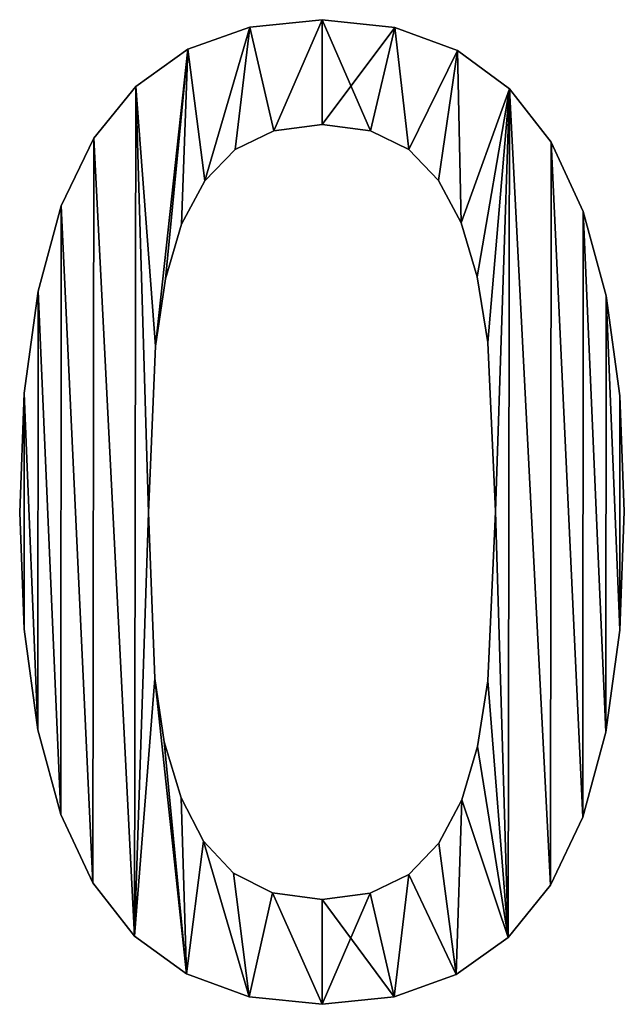
# Model space of a CAD drawing. Extents: x -4329 to 3238, y 0 to 25932.
# Drawn here: x -1075 to -978, y 3160 to 3318 of the extents above; entities that cross this region are included whole.
import ezdxf

# ---------------------------------------------------------------- set-up
doc = ezdxf.new("R2010")
doc.units = 0
doc.header["$LTSCALE"] = 25.4
doc.layers.get('0').update_dxf_attribs({"color": 13, "linetype": 'CONTINUOUS'})

# ---------------------------------------------------------------- blocks, each defined once
blk = doc.blocks.new('BRICK_160X80X45')
at = {"color": 0}
for p, q in [((1130.32, 158.67), (1130.32, 158.67, 25)), ((1130.32, 158.67), (1130.32, 158.67, 25)), ((1118.71, 157.48), (1118.71, 157.48, 25)), ((1118.71, 157.48), (1118.71, 157.48, 25)), ((1142.05, 157.44), (1142.05, 157.44, 25)), ((1142.05, 157.44), (1142.05, 157.44, 25)), ((1108.72, 153.91), (1108.72, 153.91, 25)), ((1108.72, 153.91), (1108.72, 153.91, 25)), ((1152.11, 153.74), (1152.11, 153.74, 25)), ((1152.11, 153.74), (1152.11, 153.74, 25)), ((1100.35, 147.95), (1100.35, 147.95, 25)), ((1100.35, 147.95), (1100.35, 147.95, 25)), ((1160.49, 147.58), (1160.49, 147.58, 25)), ((1160.49, 147.58), (1160.49, 147.58, 25)), ((1130.32, 141.81), (1130.32, 141.81, 25)), ((1130.32, 141.81), (1130.32, 141.81, 25)), ((1093.59, 139.62), (1093.59, 139.62, 25)), ((1093.59, 139.62), (1093.59, 139.62, 25)), ((1122.59, 140.8), (1122.59, 140.8, 25)), ((1122.59, 140.8), (1122.59, 140.8, 25)), ((1138.1, 140.8), (1138.1, 140.8, 25)), ((1138.1, 140.8), (1138.1, 140.8, 25)), ((1167.2, 138.95), (1167.2, 138.95, 25)), ((1167.2, 138.95), (1167.2, 138.95, 25)), ((1116.37, 137.78), (1116.37, 137.78, 25)), ((1116.37, 137.78), (1116.37, 137.78, 25)), ((1144.27, 137.78), (1144.27, 137.78, 25)), ((1144.27, 137.78), (1144.27, 137.78, 25)), ((1111.48, 132.76), (1111.48, 132.76, 25)), ((1111.48, 132.76), (1111.48, 132.76, 25)), ((1149.05, 132.81), (1149.05, 132.81, 25)), ((1149.05, 132.81), (1149.05, 132.81, 25)), ((1088.38, 128.71), (1088.38, 128.71, 25)), ((1088.38, 128.71), (1088.38, 128.71, 25)), ((1172.34, 127.85), (1172.34, 127.85, 25)), ((1172.34, 127.85), (1172.34, 127.85, 25)), ((1107.74, 125.77), (1107.74, 125.77, 25)), ((1107.74, 125.77), (1107.74, 125.77, 25)), ((1152.69, 125.98), (1152.69, 125.98, 25)), ((1152.69, 125.98), (1152.69, 125.98, 25)), ((1155.3, 117.34), (1155.3, 117.34, 25)), ((1155.3, 117.34), (1155.3, 117.34, 25)), ((1105.16, 116.99), (1105.16, 116.99, 25)), ((1105.16, 116.99), (1105.16, 116.99, 25)), ((1084.66, 115.03), (1084.66, 115.03, 25)), ((1084.66, 115.03), (1084.66, 115.03, 25)), ((1176.02, 114.25), (1176.02, 114.25, 25)), ((1176.02, 114.25), (1176.02, 114.25, 25)), ((1103.55, 106.16), (1103.55, 106.16, 25)), ((1103.55, 106.16), (1103.55, 106.16, 25)), ((1156.99, 106.77), (1156.99, 106.77, 25)), ((1156.99, 106.77), (1156.99, 106.77, 25)), ((1082.43, 98.59), (1082.43, 98.59, 25)), ((1082.43, 98.59), (1082.43, 98.59, 25)), ((1178.22, 98.17), (1178.22, 98.17, 25)), ((1178.22, 98.17), (1178.22, 98.17, 25)), ((1081.69, 79.39), (1081.69, 79.39, 25)), ((1081.69, 79.39), (1081.69, 79.39, 25)), ((1102.43, 79.39), (1102.43, 79.39, 25)), ((1102.43, 79.39), (1102.43, 79.39, 25)), ((1158.21, 79.59), (1158.21, 79.59, 25)), ((1158.21, 79.59), (1158.21, 79.59, 25)), ((1178.95, 79.59), (1178.95, 79.59, 25)), ((1178.95, 79.59), (1178.95, 79.59, 25)), ((1082.42, 60.64), (1082.42, 60.64, 25)), ((1082.42, 60.64), (1082.42, 60.64, 25)), ((1178.21, 60.47), (1178.21, 60.47, 25)), ((1178.21, 60.47), (1178.21, 60.47, 25)), ((1103.4, 52.72), (1103.4, 52.72, 25)), ((1103.4, 52.72), (1103.4, 52.72, 25)), ((1156.99, 52.31), (1156.99, 52.31, 25)), ((1156.99, 52.31), (1156.99, 52.31, 25)), ((1084.62, 44.47), (1084.62, 44.47, 25)), ((1084.62, 44.47), (1084.62, 44.47, 25)), ((1175.98, 44.07), (1175.98, 44.07, 25)), ((1175.98, 44.07), (1175.98, 44.07, 25)), ((1104.94, 42.55), (1104.94, 42.55, 25)), ((1104.94, 42.55), (1104.94, 42.55, 25)), ((1155.33, 41.76), (1155.33, 41.76, 25)), ((1155.33, 41.76), (1155.33, 41.76, 25)), ((1107.64, 33.51), (1107.64, 33.51, 25)), ((1107.64, 33.51), (1107.64, 33.51, 25)), ((1152.8, 33.21), (1152.8, 33.21, 25)), ((1152.8, 33.21), (1152.8, 33.21, 25)), ((1088.3, 30.86), (1088.3, 30.86, 25)), ((1088.3, 30.86), (1088.3, 30.86, 25)), ((1172.26, 30.41), (1172.26, 30.41, 25)), ((1172.26, 30.41), (1172.26, 30.41, 25)), ((1111.23, 26.55), (1111.23, 26.55, 25)), ((1111.23, 26.55), (1111.23, 26.55, 25)), ((1149.13, 26.22), (1149.13, 26.22, 25)), ((1149.13, 26.22), (1149.13, 26.22, 25)), ((1116.07, 21.4), (1116.07, 21.4, 25)), ((1116.07, 21.4), (1116.07, 21.4, 25)), ((1144.27, 21.2), (1144.27, 21.2, 25)), ((1144.27, 21.2), (1144.27, 21.2, 25)), ((1093.44, 19.82), (1093.44, 19.82, 25)), ((1093.44, 19.82), (1093.44, 19.82, 25)), ((1167.05, 19.46), (1167.05, 19.46, 25)), ((1167.05, 19.46), (1167.05, 19.46, 25)), ((1122.36, 18.22), (1122.36, 18.22, 25)), ((1122.36, 18.22), (1122.36, 18.22, 25)), ((1138.05, 18.17), (1138.05, 18.17, 25)), ((1138.05, 18.17), (1138.05, 18.17, 25)), ((1130.32, 17.16), (1130.32, 17.16, 25)), ((1130.32, 17.16), (1130.32, 17.16, 25)), ((1100.15, 11.28), (1100.15, 11.28, 25)), ((1100.15, 11.28), (1100.15, 11.28, 25)), ((1160.29, 11.08), (1160.29, 11.08, 25)), ((1160.29, 11.08), (1160.29, 11.08, 25)), ((1108.53, 5.19), (1108.53, 5.19, 25)), ((1108.53, 5.19), (1108.53, 5.19, 25)), ((1151.92, 5.1), (1151.92, 5.1, 25)), ((1151.92, 5.1), (1151.92, 5.1, 25)), ((1118.59, 1.53), (1118.59, 1.53, 25)), ((1118.59, 1.53), (1118.59, 1.53, 25)), ((1130.32, 0.31), (1130.32, 0.31, 25)), ((1130.32, 0.31), (1130.32, 0.31, 25)), ((1141.93, 1.5), (1141.93, 1.5, 25)), ((1141.93, 1.5), (1141.93, 1.5, 25))]:
    blk.add_line(p, q, dxfattribs=at)
mesh = blk.add_polyface(dxfattribs=at)
corners = [(1100.35, 147.95), (1103.55, 106.16), (1102.43, 79.39), (1108.72, 153.91), (1105.16, 116.99), (1107.74, 125.77), (1111.48, 132.76), (1118.71, 157.48), (1116.37, 137.78), (1122.59, 140.8), (1130.32, 158.67), (1130.32, 141.81), (1142.05, 157.44), (1138.1, 140.8), (1144.27, 137.78), (1152.11, 153.74), (1149.05, 132.81), (1152.69, 125.98), (1160.49, 147.58), (1155.3, 117.34), (1156.99, 106.77), (1158.21, 79.59), (1160.29, 11.08), (1167.05, 19.46), (1167.2, 138.95), (1172.26, 30.41), (1172.34, 127.85), (1175.98, 44.07), (1176.02, 114.25), (1178.21, 60.47), (1178.22, 98.17), (1178.95, 79.59), (1082.43, 98.59), (1082.42, 60.64), (1081.69, 79.39), (1084.62, 44.47), (1084.66, 115.03), (1088.3, 30.86), (1088.38, 128.71), (1093.44, 19.82), (1093.59, 139.62), (1100.15, 11.28), (1103.4, 52.72), (1108.53, 5.19), (1104.94, 42.55), (1107.64, 33.51), (1111.23, 26.55), (1118.59, 1.53), (1116.07, 21.4), (1122.36, 18.22), (1130.32, 0.31), (1130.32, 17.16), (1138.05, 18.17), (1141.93, 1.5), (1144.27, 21.2), (1151.92, 5.1), (1149.13, 26.22), (1152.8, 33.21), (1155.33, 41.76), (1156.99, 52.31)]
mesh.append_faces([[corners[k] for k in face] for face in [(29, 30, 31), (32, 33, 34)]], dxfattribs={"vtx0": -1, "color": 0})
mesh.append_faces([[corners[k] for k in face] for face in [(1, 3, 4), (4, 3, 5), (5, 3, 6), (6, 7, 8), (8, 7, 9), (9, 10, 11), (11, 12, 13), (13, 12, 14), (14, 15, 16), (16, 15, 17), (17, 18, 19), (19, 18, 20), (20, 18, 21), (22, 18, 23), (23, 24, 25), (25, 26, 27), (27, 28, 29), (33, 32, 35), (35, 36, 37), (37, 38, 39), (39, 40, 41), (41, 42, 43), (43, 46, 47), (47, 49, 50), (50, 52, 53), (53, 54, 55), (55, 57, 22)]], dxfattribs={"vtx0": -1, "vtx1": -1, "color": 0})
mesh.append_faces([[corners[k] for k in face] for face in [(21, 18, 22), (41, 0, 2)]], dxfattribs={"vtx0": -1, "vtx1": -1, "vtx2": -1, "color": 0})
mesh.append_faces([[corners[k] for k in face] for face in [(0, 1, 2), (1, 0, 3), (6, 3, 7), (9, 7, 10), (11, 10, 12), (14, 12, 15), (17, 15, 18), (23, 18, 24), (25, 24, 26), (27, 26, 28), (29, 28, 30), (35, 32, 36), (37, 36, 38), (39, 38, 40), (41, 40, 0), (41, 2, 42), (43, 42, 44), (43, 44, 45), (43, 45, 46), (47, 46, 48), (47, 48, 49), (50, 49, 51), (50, 51, 52), (53, 52, 54), (55, 54, 56), (55, 56, 57), (22, 57, 58), (22, 58, 59), (22, 59, 21)]], dxfattribs={"vtx0": -1, "vtx2": -1, "color": 0})
mesh = blk.add_polyface(dxfattribs=at)
corners = [(1082.42, 60.64, 25), (1082.43, 98.59, 25), (1081.69, 79.39, 25), (1084.62, 44.47, 25), (1084.66, 115.03, 25), (1088.3, 30.86, 25), (1088.38, 128.71, 25), (1093.44, 19.82, 25), (1093.59, 139.62, 25), (1100.15, 11.28, 25), (1100.35, 147.95, 25), (1102.43, 79.39, 25), (1103.4, 52.72, 25), (1108.53, 5.19, 25), (1104.94, 42.55, 25), (1107.64, 33.51, 25), (1111.23, 26.55, 25), (1118.59, 1.53, 25), (1116.07, 21.4, 25), (1122.36, 18.22, 25), (1130.32, 0.31, 25), (1130.32, 17.16, 25), (1141.93, 1.5, 25), (1138.05, 18.17, 25), (1144.27, 21.2, 25), (1151.92, 5.1, 25), (1149.13, 26.22, 25), (1152.8, 33.21, 25), (1160.29, 11.08, 25), (1155.33, 41.76, 25), (1156.99, 52.31, 25), (1158.21, 79.59, 25), (1103.55, 106.16, 25), (1108.72, 153.91, 25), (1105.16, 116.99, 25), (1107.74, 125.77, 25), (1111.48, 132.76, 25), (1118.71, 157.48, 25), (1116.37, 137.78, 25), (1122.59, 140.8, 25), (1130.32, 158.67, 25), (1130.32, 141.81, 25), (1138.1, 140.8, 25), (1142.05, 157.44, 25), (1144.27, 137.78, 25), (1152.11, 153.74, 25), (1149.05, 132.81, 25), (1152.69, 125.98, 25), (1160.49, 147.58, 25), (1155.3, 117.34, 25), (1156.99, 106.77, 25), (1167.05, 19.46, 25), (1167.2, 138.95, 25), (1172.26, 30.41, 25), (1172.34, 127.85, 25), (1175.98, 44.07, 25), (1176.02, 114.25, 25), (1178.21, 60.47, 25), (1178.22, 98.17, 25), (1178.95, 79.59, 25)]
mesh.append_faces([[corners[k] for k in face] for face in [(0, 1, 2), (58, 57, 59)]], dxfattribs={"vtx0": -1, "color": 0})
mesh.append_faces([[corners[k] for k in face] for face in [(1, 3, 4), (4, 5, 6), (6, 7, 8), (8, 9, 10), (11, 9, 12), (12, 13, 14), (14, 13, 15), (15, 13, 16), (16, 17, 18), (18, 17, 19), (19, 20, 21), (21, 22, 23), (23, 22, 24), (24, 25, 26), (26, 25, 27), (27, 28, 29), (29, 28, 30), (30, 28, 31), (10, 32, 33), (32, 10, 11), (33, 36, 37), (37, 39, 40), (40, 42, 43), (43, 44, 45), (45, 47, 48), (48, 51, 52), (52, 53, 54), (54, 55, 56), (56, 57, 58)]], dxfattribs={"vtx0": -1, "vtx1": -1, "color": 0})
mesh.append_faces([[corners[k] for k in face] for face in [(10, 9, 11), (48, 31, 28)]], dxfattribs={"vtx0": -1, "vtx1": -1, "vtx2": -1, "color": 0})
mesh.append_faces([[corners[k] for k in face] for face in [(1, 0, 3), (4, 3, 5), (6, 5, 7), (8, 7, 9), (12, 9, 13), (16, 13, 17), (19, 17, 20), (21, 20, 22), (24, 22, 25), (27, 25, 28), (33, 32, 34), (33, 34, 35), (33, 35, 36), (37, 36, 38), (37, 38, 39), (40, 39, 41), (40, 41, 42), (43, 42, 44), (45, 44, 46), (45, 46, 47), (48, 47, 49), (48, 49, 50), (48, 50, 31), (48, 28, 51), (52, 51, 53), (54, 53, 55), (56, 55, 57)]], dxfattribs={"vtx0": -1, "vtx2": -1, "color": 0})
mesh = blk.add_polyface(dxfattribs=at)
corners = [(1118.71, 157.48, 25), (1130.32, 158.67), (1118.71, 157.48), (1130.32, 158.67, 25)]
mesh.append_faces([[corners[k] for k in face] for face in [(0, 1, 2), (1, 0, 3)]], dxfattribs={"vtx0": -1, "color": 0})
mesh = blk.add_polyface(dxfattribs=at)
corners = [(1130.32, 158.67, 25), (1142.05, 157.44), (1130.32, 158.67), (1142.05, 157.44, 25)]
mesh.append_faces([[corners[k] for k in face] for face in [(0, 1, 2), (1, 0, 3)]], dxfattribs={"vtx0": -1, "color": 0})
mesh = blk.add_polyface(dxfattribs=at)
corners = [(1108.72, 153.91, 25), (1118.71, 157.48), (1108.72, 153.91), (1118.71, 157.48, 25)]
mesh.append_faces([[corners[k] for k in face] for face in [(0, 1, 2), (1, 0, 3)]], dxfattribs={"vtx0": -1, "color": 0})
mesh = blk.add_polyface(dxfattribs=at)
corners = [(1142.05, 157.44, 25), (1152.11, 153.74), (1142.05, 157.44), (1152.11, 153.74, 25)]
mesh.append_faces([[corners[k] for k in face] for face in [(0, 1, 2), (1, 0, 3)]], dxfattribs={"vtx0": -1, "color": 0})
mesh = blk.add_polyface(dxfattribs=at)
corners = [(1100.35, 147.95, 25), (1108.72, 153.91), (1100.35, 147.95), (1108.72, 153.91, 25)]
mesh.append_faces([[corners[k] for k in face] for face in [(0, 1, 2), (1, 0, 3)]], dxfattribs={"vtx0": -1, "color": 0})
mesh = blk.add_polyface(dxfattribs=at)
corners = [(1152.11, 153.74, 25), (1160.49, 147.58), (1152.11, 153.74), (1160.49, 147.58, 25)]
mesh.append_faces([[corners[k] for k in face] for face in [(0, 1, 2), (1, 0, 3)]], dxfattribs={"vtx0": -1, "color": 0})
mesh = blk.add_polyface(dxfattribs=at)
corners = [(1100.35, 147.95, 25), (1093.59, 139.62), (1093.59, 139.62, 25), (1100.35, 147.95)]
mesh.append_faces([[corners[k] for k in face] for face in [(0, 1, 2), (1, 0, 3)]], dxfattribs={"vtx0": -1, "color": 0})
mesh = blk.add_polyface(dxfattribs=at)
corners = [(1160.49, 147.58), (1167.2, 138.95, 25), (1167.2, 138.95), (1160.49, 147.58, 25)]
mesh.append_faces([[corners[k] for k in face] for face in [(0, 1, 2), (1, 0, 3)]], dxfattribs={"vtx0": -1, "color": 0})
mesh = blk.add_polyface(dxfattribs=at)
corners = [(1130.32, 141.81, 25), (1122.59, 140.8), (1130.32, 141.81), (1122.59, 140.8, 25)]
mesh.append_faces([[corners[k] for k in face] for face in [(0, 1, 2), (1, 0, 3)]], dxfattribs={"vtx0": -1, "color": 0})
mesh = blk.add_polyface(dxfattribs=at)
corners = [(1138.1, 140.8, 25), (1130.32, 141.81), (1138.1, 140.8), (1130.32, 141.81, 25)]
mesh.append_faces([[corners[k] for k in face] for face in [(0, 1, 2), (1, 0, 3)]], dxfattribs={"vtx0": -1, "color": 0})
mesh = blk.add_polyface(dxfattribs=at)
corners = [(1093.59, 139.62, 25), (1088.38, 128.71), (1088.38, 128.71, 25), (1093.59, 139.62)]
mesh.append_faces([[corners[k] for k in face] for face in [(0, 1, 2), (1, 0, 3)]], dxfattribs={"vtx0": -1, "color": 0})
mesh = blk.add_polyface(dxfattribs=at)
corners = [(1122.59, 140.8, 25), (1116.37, 137.78), (1122.59, 140.8), (1116.37, 137.78, 25)]
mesh.append_faces([[corners[k] for k in face] for face in [(0, 1, 2), (1, 0, 3)]], dxfattribs={"vtx0": -1, "color": 0})
mesh = blk.add_polyface(dxfattribs=at)
corners = [(1144.27, 137.78, 25), (1138.1, 140.8), (1144.27, 137.78), (1138.1, 140.8, 25)]
mesh.append_faces([[corners[k] for k in face] for face in [(0, 1, 2), (1, 0, 3)]], dxfattribs={"vtx0": -1, "color": 0})
mesh = blk.add_polyface(dxfattribs=at)
corners = [(1167.2, 138.95), (1172.34, 127.85, 25), (1172.34, 127.85), (1167.2, 138.95, 25)]
mesh.append_faces([[corners[k] for k in face] for face in [(0, 1, 2), (1, 0, 3)]], dxfattribs={"vtx0": -1, "color": 0})
mesh = blk.add_polyface(dxfattribs=at)
corners = [(1116.37, 137.78), (1111.48, 132.76, 25), (1111.48, 132.76), (1116.37, 137.78, 25)]
mesh.append_faces([[corners[k] for k in face] for face in [(0, 1, 2), (1, 0, 3)]], dxfattribs={"vtx0": -1, "color": 0})
mesh = blk.add_polyface(dxfattribs=at)
corners = [(1144.27, 137.78, 25), (1149.05, 132.81), (1149.05, 132.81, 25), (1144.27, 137.78)]
mesh.append_faces([[corners[k] for k in face] for face in [(0, 1, 2), (1, 0, 3)]], dxfattribs={"vtx0": -1, "color": 0})
mesh = blk.add_polyface(dxfattribs=at)
corners = [(1111.48, 132.76), (1107.74, 125.77, 25), (1107.74, 125.77), (1111.48, 132.76, 25)]
mesh.append_faces([[corners[k] for k in face] for face in [(0, 1, 2), (1, 0, 3)]], dxfattribs={"vtx0": -1, "color": 0})
mesh = blk.add_polyface(dxfattribs=at)
corners = [(1149.05, 132.81, 25), (1152.69, 125.98), (1152.69, 125.98, 25), (1149.05, 132.81)]
mesh.append_faces([[corners[k] for k in face] for face in [(0, 1, 2), (1, 0, 3)]], dxfattribs={"vtx0": -1, "color": 0})
mesh = blk.add_polyface(dxfattribs=at)
corners = [(1088.38, 128.71, 25), (1084.66, 115.03), (1084.66, 115.03, 25), (1088.38, 128.71)]
mesh.append_faces([[corners[k] for k in face] for face in [(0, 1, 2), (1, 0, 3)]], dxfattribs={"vtx0": -1, "color": 0})
mesh = blk.add_polyface(dxfattribs=at)
corners = [(1172.34, 127.85), (1176.02, 114.25, 25), (1176.02, 114.25), (1172.34, 127.85, 25)]
mesh.append_faces([[corners[k] for k in face] for face in [(0, 1, 2), (1, 0, 3)]], dxfattribs={"vtx0": -1, "color": 0})
mesh = blk.add_polyface(dxfattribs=at)
corners = [(1107.74, 125.77), (1105.16, 116.99, 25), (1105.16, 116.99), (1107.74, 125.77, 25)]
mesh.append_faces([[corners[k] for k in face] for face in [(0, 1, 2), (1, 0, 3)]], dxfattribs={"vtx0": -1, "color": 0})
mesh = blk.add_polyface(dxfattribs=at)
corners = [(1152.69, 125.98, 25), (1155.3, 117.34), (1155.3, 117.34, 25), (1152.69, 125.98)]
mesh.append_faces([[corners[k] for k in face] for face in [(0, 1, 2), (1, 0, 3)]], dxfattribs={"vtx0": -1, "color": 0})
mesh = blk.add_polyface(dxfattribs=at)
corners = [(1155.3, 117.34, 25), (1156.99, 106.77), (1156.99, 106.77, 25), (1155.3, 117.34)]
mesh.append_faces([[corners[k] for k in face] for face in [(0, 1, 2), (1, 0, 3)]], dxfattribs={"vtx0": -1, "color": 0})
mesh = blk.add_polyface(dxfattribs=at)
corners = [(1105.16, 116.99), (1103.55, 106.16, 25), (1103.55, 106.16), (1105.16, 116.99, 25)]
mesh.append_faces([[corners[k] for k in face] for face in [(0, 1, 2), (1, 0, 3)]], dxfattribs={"vtx0": -1, "color": 0})
mesh = blk.add_polyface(dxfattribs=at)
corners = [(1084.66, 115.03, 25), (1082.43, 98.59), (1082.43, 98.59, 25), (1084.66, 115.03)]
mesh.append_faces([[corners[k] for k in face] for face in [(0, 1, 2), (1, 0, 3)]], dxfattribs={"vtx0": -1, "color": 0})
mesh = blk.add_polyface(dxfattribs=at)
corners = [(1176.02, 114.25), (1178.22, 98.17, 25), (1178.22, 98.17), (1176.02, 114.25, 25)]
mesh.append_faces([[corners[k] for k in face] for face in [(0, 1, 2), (1, 0, 3)]], dxfattribs={"vtx0": -1, "color": 0})
mesh = blk.add_polyface(dxfattribs=at)
corners = [(1103.55, 106.16), (1102.43, 79.39, 25), (1102.43, 79.39), (1103.55, 106.16, 25)]
mesh.append_faces([[corners[k] for k in face] for face in [(0, 1, 2), (1, 0, 3)]], dxfattribs={"vtx0": -1, "color": 0})
mesh = blk.add_polyface(dxfattribs=at)
corners = [(1156.99, 106.77, 25), (1158.21, 79.59), (1158.21, 79.59, 25), (1156.99, 106.77)]
mesh.append_faces([[corners[k] for k in face] for face in [(0, 1, 2), (1, 0, 3)]], dxfattribs={"vtx0": -1, "color": 0})
mesh = blk.add_polyface(dxfattribs=at)
corners = [(1082.43, 98.59, 25), (1081.69, 79.39), (1081.69, 79.39, 25), (1082.43, 98.59)]
mesh.append_faces([[corners[k] for k in face] for face in [(0, 1, 2), (1, 0, 3)]], dxfattribs={"vtx0": -1, "color": 0})
mesh = blk.add_polyface(dxfattribs=at)
corners = [(1178.22, 98.17), (1178.95, 79.59, 25), (1178.95, 79.59), (1178.22, 98.17, 25)]
mesh.append_faces([[corners[k] for k in face] for face in [(0, 1, 2), (1, 0, 3)]], dxfattribs={"vtx0": -1, "color": 0})
mesh = blk.add_polyface(dxfattribs=at)
corners = [(1081.69, 79.39, 25), (1082.42, 60.64), (1082.42, 60.64, 25), (1081.69, 79.39)]
mesh.append_faces([[corners[k] for k in face] for face in [(0, 1, 2), (1, 0, 3)]], dxfattribs={"vtx0": -1, "color": 0})
mesh = blk.add_polyface(dxfattribs=at)
corners = [(1102.43, 79.39), (1103.4, 52.72, 25), (1103.4, 52.72), (1102.43, 79.39, 25)]
mesh.append_faces([[corners[k] for k in face] for face in [(0, 1, 2), (1, 0, 3)]], dxfattribs={"vtx0": -1, "color": 0})
mesh = blk.add_polyface(dxfattribs=at)
corners = [(1158.21, 79.59, 25), (1156.99, 52.31), (1156.99, 52.31, 25), (1158.21, 79.59)]
mesh.append_faces([[corners[k] for k in face] for face in [(0, 1, 2), (1, 0, 3)]], dxfattribs={"vtx0": -1, "color": 0})
mesh = blk.add_polyface(dxfattribs=at)
corners = [(1178.95, 79.59), (1178.21, 60.47, 25), (1178.21, 60.47), (1178.95, 79.59, 25)]
mesh.append_faces([[corners[k] for k in face] for face in [(0, 1, 2), (1, 0, 3)]], dxfattribs={"vtx0": -1, "color": 0})
mesh = blk.add_polyface(dxfattribs=at)
corners = [(1082.42, 60.64, 25), (1084.62, 44.47), (1084.62, 44.47, 25), (1082.42, 60.64)]
mesh.append_faces([[corners[k] for k in face] for face in [(0, 1, 2), (1, 0, 3)]], dxfattribs={"vtx0": -1, "color": 0})
mesh = blk.add_polyface(dxfattribs=at)
corners = [(1178.21, 60.47), (1175.98, 44.07, 25), (1175.98, 44.07), (1178.21, 60.47, 25)]
mesh.append_faces([[corners[k] for k in face] for face in [(0, 1, 2), (1, 0, 3)]], dxfattribs={"vtx0": -1, "color": 0})
mesh = blk.add_polyface(dxfattribs=at)
corners = [(1103.4, 52.72), (1104.94, 42.55, 25), (1104.94, 42.55), (1103.4, 52.72, 25)]
mesh.append_faces([[corners[k] for k in face] for face in [(0, 1, 2), (1, 0, 3)]], dxfattribs={"vtx0": -1, "color": 0})
mesh = blk.add_polyface(dxfattribs=at)
corners = [(1156.99, 52.31, 25), (1155.33, 41.76), (1155.33, 41.76, 25), (1156.99, 52.31)]
mesh.append_faces([[corners[k] for k in face] for face in [(0, 1, 2), (1, 0, 3)]], dxfattribs={"vtx0": -1, "color": 0})
mesh = blk.add_polyface(dxfattribs=at)
corners = [(1084.62, 44.47, 25), (1088.3, 30.86), (1088.3, 30.86, 25), (1084.62, 44.47)]
mesh.append_faces([[corners[k] for k in face] for face in [(0, 1, 2), (1, 0, 3)]], dxfattribs={"vtx0": -1, "color": 0})
mesh = blk.add_polyface(dxfattribs=at)
corners = [(1175.98, 44.07), (1172.26, 30.41, 25), (1172.26, 30.41), (1175.98, 44.07, 25)]
mesh.append_faces([[corners[k] for k in face] for face in [(0, 1, 2), (1, 0, 3)]], dxfattribs={"vtx0": -1, "color": 0})
mesh = blk.add_polyface(dxfattribs=at)
corners = [(1104.94, 42.55), (1107.64, 33.51, 25), (1107.64, 33.51), (1104.94, 42.55, 25)]
mesh.append_faces([[corners[k] for k in face] for face in [(0, 1, 2), (1, 0, 3)]], dxfattribs={"vtx0": -1, "color": 0})
mesh = blk.add_polyface(dxfattribs=at)
corners = [(1155.33, 41.76, 25), (1152.8, 33.21), (1152.8, 33.21, 25), (1155.33, 41.76)]
mesh.append_faces([[corners[k] for k in face] for face in [(0, 1, 2), (1, 0, 3)]], dxfattribs={"vtx0": -1, "color": 0})
mesh = blk.add_polyface(dxfattribs=at)
corners = [(1107.64, 33.51), (1111.23, 26.55, 25), (1111.23, 26.55), (1107.64, 33.51, 25)]
mesh.append_faces([[corners[k] for k in face] for face in [(0, 1, 2), (1, 0, 3)]], dxfattribs={"vtx0": -1, "color": 0})
mesh = blk.add_polyface(dxfattribs=at)
corners = [(1152.8, 33.21, 25), (1149.13, 26.22), (1149.13, 26.22, 25), (1152.8, 33.21)]
mesh.append_faces([[corners[k] for k in face] for face in [(0, 1, 2), (1, 0, 3)]], dxfattribs={"vtx0": -1, "color": 0})
mesh = blk.add_polyface(dxfattribs=at)
corners = [(1088.3, 30.86, 25), (1093.44, 19.82), (1093.44, 19.82, 25), (1088.3, 30.86)]
mesh.append_faces([[corners[k] for k in face] for face in [(0, 1, 2), (1, 0, 3)]], dxfattribs={"vtx0": -1, "color": 0})
mesh = blk.add_polyface(dxfattribs=at)
corners = [(1172.26, 30.41), (1167.05, 19.46, 25), (1167.05, 19.46), (1172.26, 30.41, 25)]
mesh.append_faces([[corners[k] for k in face] for face in [(0, 1, 2), (1, 0, 3)]], dxfattribs={"vtx0": -1, "color": 0})
mesh = blk.add_polyface(dxfattribs=at)
corners = [(1111.23, 26.55), (1116.07, 21.4, 25), (1116.07, 21.4), (1111.23, 26.55, 25)]
mesh.append_faces([[corners[k] for k in face] for face in [(0, 1, 2), (1, 0, 3)]], dxfattribs={"vtx0": -1, "color": 0})
mesh = blk.add_polyface(dxfattribs=at)
corners = [(1149.13, 26.22, 25), (1144.27, 21.2), (1144.27, 21.2, 25), (1149.13, 26.22)]
mesh.append_faces([[corners[k] for k in face] for face in [(0, 1, 2), (1, 0, 3)]], dxfattribs={"vtx0": -1, "color": 0})
mesh = blk.add_polyface(dxfattribs=at)
corners = [(1116.07, 21.4, 25), (1122.36, 18.22), (1116.07, 21.4), (1122.36, 18.22, 25)]
mesh.append_faces([[corners[k] for k in face] for face in [(0, 1, 2), (1, 0, 3)]], dxfattribs={"vtx0": -1, "color": 0})
mesh = blk.add_polyface(dxfattribs=at)
corners = [(1138.05, 18.17, 25), (1144.27, 21.2), (1138.05, 18.17), (1144.27, 21.2, 25)]
mesh.append_faces([[corners[k] for k in face] for face in [(0, 1, 2), (1, 0, 3)]], dxfattribs={"vtx0": -1, "color": 0})
mesh = blk.add_polyface(dxfattribs=at)
corners = [(1093.44, 19.82, 25), (1100.15, 11.28), (1100.15, 11.28, 25), (1093.44, 19.82)]
mesh.append_faces([[corners[k] for k in face] for face in [(0, 1, 2), (1, 0, 3)]], dxfattribs={"vtx0": -1, "color": 0})
mesh = blk.add_polyface(dxfattribs=at)
corners = [(1167.05, 19.46), (1160.29, 11.08, 25), (1160.29, 11.08), (1167.05, 19.46, 25)]
mesh.append_faces([[corners[k] for k in face] for face in [(0, 1, 2), (1, 0, 3)]], dxfattribs={"vtx0": -1, "color": 0})
mesh = blk.add_polyface(dxfattribs=at)
corners = [(1122.36, 18.22, 25), (1130.32, 17.16), (1122.36, 18.22), (1130.32, 17.16, 25)]
mesh.append_faces([[corners[k] for k in face] for face in [(0, 1, 2), (1, 0, 3)]], dxfattribs={"vtx0": -1, "color": 0})
mesh = blk.add_polyface(dxfattribs=at)
corners = [(1130.32, 17.16, 25), (1138.05, 18.17), (1130.32, 17.16), (1138.05, 18.17, 25)]
mesh.append_faces([[corners[k] for k in face] for face in [(0, 1, 2), (1, 0, 3)]], dxfattribs={"vtx0": -1, "color": 0})
mesh = blk.add_polyface(dxfattribs=at)
corners = [(1108.53, 5.19, 25), (1100.15, 11.28), (1108.53, 5.19), (1100.15, 11.28, 25)]
mesh.append_faces([[corners[k] for k in face] for face in [(0, 1, 2), (1, 0, 3)]], dxfattribs={"vtx0": -1, "color": 0})
mesh = blk.add_polyface(dxfattribs=at)
corners = [(1160.29, 11.08, 25), (1151.92, 5.1), (1160.29, 11.08), (1151.92, 5.1, 25)]
mesh.append_faces([[corners[k] for k in face] for face in [(0, 1, 2), (1, 0, 3)]], dxfattribs={"vtx0": -1, "color": 0})
mesh = blk.add_polyface(dxfattribs=at)
corners = [(1118.59, 1.53, 25), (1108.53, 5.19), (1118.59, 1.53), (1108.53, 5.19, 25)]
mesh.append_faces([[corners[k] for k in face] for face in [(0, 1, 2), (1, 0, 3)]], dxfattribs={"vtx0": -1, "color": 0})
mesh = blk.add_polyface(dxfattribs=at)
corners = [(1151.92, 5.1, 25), (1141.93, 1.5), (1151.92, 5.1), (1141.93, 1.5, 25)]
mesh.append_faces([[corners[k] for k in face] for face in [(0, 1, 2), (1, 0, 3)]], dxfattribs={"vtx0": -1, "color": 0})
mesh = blk.add_polyface(dxfattribs=at)
corners = [(1130.32, 0.31, 25), (1118.59, 1.53), (1130.32, 0.31), (1118.59, 1.53, 25)]
mesh.append_faces([[corners[k] for k in face] for face in [(0, 1, 2), (1, 0, 3)]], dxfattribs={"vtx0": -1, "color": 0})
mesh = blk.add_polyface(dxfattribs=at)
corners = [(1141.93, 1.5, 25), (1130.32, 0.31), (1141.93, 1.5), (1130.32, 0.31, 25)]
mesh.append_faces([[corners[k] for k in face] for face in [(0, 1, 2), (1, 0, 3)]], dxfattribs={"vtx0": -1, "color": 0})

msp = doc.modelspace()

# ---------------------------------------------------------------- block references
at = {"color": 0}
msp.add_blockref('BRICK_160X80X45', (-2156.49, 3159.79, 15), dxfattribs=at)

doc.saveas('drawing.dxf')
